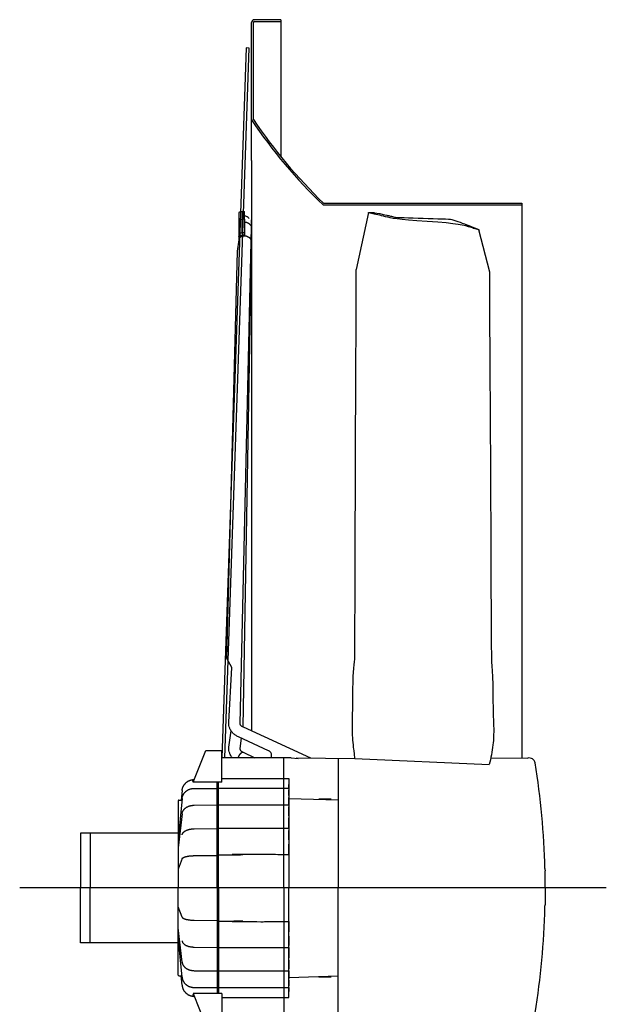
# Model space of a CAD drawing. Extents: x -894 to 355, y -355 to 355.
# Drawn here: x -894 to -654, y -48 to 355 of the extents above; entities that cross this region are included whole.
import ezdxf

# ---------------------------------------------------------------- set-up
doc = ezdxf.new("R2010")
doc.units = 0
doc.header["$MEASUREMENT"] = 0
doc.layers.get('0').update_dxf_attribs({"linetype": 'CONTINUOUS'})

msp = doc.modelspace()

# ---------------------------------------------------------------- linework, layer by layer
for p, q in [((-786.85, 355), (-797.73, 355)), ((-798.85, 297.45), (-798.85, 353.88)), ((-798.1, 314.22), (-798.1, 353.88)), ((-797.73, 354.25), (-786.85, 354.25)), ((-801.06, 343.51), (-811.04, 53.21)), ((-809.84, 53.21), (-799.87, 343.4)), ((-799.87, 343.4), (-801.06, 343.51)), ((-798.85, 297.45), (-798.85, 64.23)), ((-769.62, 279.25), (-688.35, 279.25)), ((-769.41, 280), (-688.35, 280)), ((-688.35, 280), (-688.35, 53.14)), ((-804.07, 276.16), (-804.06, 266.35)), ((-798.85, 276.23), (-803.62, 67.21)), ((-802.7, 276.52), (-801.7, 276.52)), ((-802.7, 276.52), (-802.7, 273.5)), ((-801.7, 273.5), (-801.7, 276.52)), ((-801.7, 273.5), (-802.7, 273.5)), ((-802.7, 267.84), (-802.7, 273.5)), ((-801.7, 273.5), (-801.7, 267.84)), ((-803.95, 265.02), (-803.95, 266.48)), ((-801.7, 267.84), (-802.7, 267.84)), ((-801.7, 266.95), (-802.7, 266.95)), ((-798.85, 268.91), (-802.48, 65.9)), ((-801.7, 267.84), (-801.7, 266.95)), ((-804.56, 260.4), (-803.95, 265.02)), ((-808.89, 93.86), (-804.56, 260.4)), ((-806.87, 90.19), (-808.9, 93.75)), ((-808.08, 67.8), (-806.88, 90.07)), ((-802.34, 65.83), (-774.71, 53.15)), ((-808.08, 57.54), (-807.23, 64.23)), ((-791.98, 56.12), (-804.22, 61.74)), ((-803.08, 61.21), (-803.62, 56.97)), ((-782.64, 53.21), (-811.04, 53.21)), ((-802.32, 55.48), (-797.49, 53.21)), ((-791.98, 56.12), (-791.98, 56.12)), ((-790.7, 53.21), (-790.7, 54.81)), ((-782.64, 53.21), (-779.79, 52.97)), ((-868.85, 22.38), (-868.85, 0)), ((-828.85, 22.38), (-868.83, 22.38)), ((-864.85, 22.38), (-864.85, 0)), ((-678.85, 0.11), (-678.85, 6.92)), ((-678.85, 0.11), (-678.85, 6.92)), ((-868.85, -22.38), (-868.85, 0)), ((-864.85, -22.38), (-864.85, 0)), ((-678.85, -0.11), (-678.85, -6.92)), ((-678.85, -0.11), (-678.85, -6.92)), ((-828.85, -22.38), (-868.83, -22.38))]:
    msp.add_line(p, q)
at = {"linetype": 'CONTINUOUS'}
for p, q in [((-786.85, 355), (-786.85, 299)), ((-751.07, 276.11), (-756.02, 252.87)), ((-706.08, 269.25), (-701.62, 251.86)), ((-822.69, 43.2), (-817.54, 56.25)), ((-817.54, 56.25), (-811.04, 56.25)), ((-811.04, 43.2), (-811.04, 56.25)), ((-785.69, 0), (-785.69, 53.21)), ((-780.67, 53.21), (-756.6, 52.97)), ((-763.5, 53.04), (-763.5, 0)), ((-756.6, 52.97), (-701.74, 50.41)), ((-701.02, 53.13), (-685.93, 53.08)), ((-811.04, 44.75), (-783.6, 44.75)), ((-800.85, 44.75), (-799.89, 44.75)), ((-783.6, 44.75), (-783.6, 0)), ((-811.04, 43.2), (-822.69, 43.2)), ((-822.43, 40.69), (-812.85, 40.69)), ((-812.85, 0), (-812.85, 43.2)), ((-812.35, 0), (-812.35, 43.2)), ((-812.35, 40.75), (-783.6, 40.75)), ((-783.6, 42.96), (-783.6, 42.33)), ((-783.6, 40.75), (-783.6, 42.33)), ((-783.6, 40.75), (-783.6, 40.06)), ((-827.26, 36.53), (-828.85, 19.88)), ((-827.26, 39.79), (-827.6, 35.93)), ((-827.26, 36.58), (-827.26, 36.59)), ((-827.26, 36.58), (-827.26, 36.53)), ((-783.6, 37.73), (-783.6, 40.06)), ((-783.6, 37.73), (-783.6, 36.97)), ((-783.6, 33.94), (-783.6, 36.97)), ((-783.6, 36.63), (-763.5, 35.99)), ((-771.35, 36.37), (-766.35, 36.37)), ((-828.85, 35.66), (-828.85, 34.18)), ((-828.85, 34.18), (-828.85, 21.08)), ((-828.61, 35.91), (-827.33, 35.94)), ((-822.28, 33.84), (-812.85, 33.92)), ((-812.35, 33.94), (-783.6, 33.94)), ((-783.6, 33.94), (-783.6, 33.13)), ((-783.6, 29.48), (-783.6, 33.13)), ((-827.26, 30.33), (-828.85, 16.38)), ((-783.6, 29.48), (-783.6, 28.61)), ((-783.6, 24.42), (-783.6, 28.61)), ((-822.28, 24.22), (-812.85, 24.33)), ((-812.35, 24.42), (-783.6, 24.42)), ((-783.6, 24.42), (-783.6, 23.51)), ((-828.85, 21.08), (-828.85, 0)), ((-783.6, 19.72), (-783.6, 23.51)), ((-783.6, 14.96), (-783.6, 17.93)), ((-822.28, 13.21), (-812.85, 13.32)), ((-827.24, 12.01), (-828.85, 7.69)), ((-828.85, -21.08), (-828.85, 0)), ((-812.85, 0), (-812.85, -43.2)), ((-812.35, 0), (-812.35, -43.2)), ((-785.69, 0), (-785.69, -53.26)), ((-783.6, -44.75), (-783.6, 0)), ((-763.5, -53.04), (-763.5, 0)), ((-678.85, -0.11), (-678.85, 2.53)), ((-678.85, 0.11), (-678.85, -2.53)), ((-827.24, -12.01), (-828.85, -7.69)), ((-822.28, -13.21), (-812.85, -13.32)), ((-783.6, -14.96), (-783.6, -17.93)), ((-827.26, -30.33), (-828.85, -16.38)), ((-827.26, -36.53), (-828.85, -19.88)), ((-783.6, -19.72), (-783.6, -23.51)), ((-828.85, -34.18), (-828.85, -21.08)), ((-783.6, -24.42), (-783.6, -23.51)), ((-822.28, -24.22), (-812.85, -24.33)), ((-812.35, -24.42), (-783.6, -24.42)), ((-783.6, -24.42), (-783.6, -28.61)), ((-783.6, -29.48), (-783.6, -28.61)), ((-783.6, -29.48), (-783.6, -33.13)), ((-828.85, -35.66), (-828.85, -34.18)), ((-828.61, -35.91), (-827.33, -35.94)), ((-827.26, -39.79), (-827.6, -35.93)), ((-822.28, -33.84), (-812.85, -33.92)), ((-812.35, -33.94), (-783.6, -33.94)), ((-783.6, -33.94), (-783.6, -33.13)), ((-783.6, -33.94), (-783.6, -36.97)), ((-783.6, -36.63), (-763.5, -35.99)), ((-827.26, -36.58), (-827.26, -36.53)), ((-827.26, -36.58), (-827.26, -36.59)), ((-783.6, -37.73), (-783.6, -36.97)), ((-783.6, -37.73), (-783.6, -40.06)), ((-783.6, -40.75), (-783.6, -40.06)), ((-771.35, -36.37), (-766.35, -36.37)), ((-822.69, -43.2), (-817.54, -56.25)), ((-811.04, -43.2), (-822.69, -43.2)), ((-822.43, -40.69), (-812.85, -40.69)), ((-812.35, -40.75), (-783.6, -40.75)), ((-811.04, -43.2), (-811.04, -56.25)), ((-783.6, -40.75), (-783.6, -42.33)), ((-783.6, -42.96), (-783.6, -42.33)), ((-811.04, -44.75), (-783.6, -44.75)), ((-800.85, -44.75), (-799.89, -44.75))]:
    msp.add_line(p, q, dxfattribs=at)
at = {"color": 1, "linetype": 'CONTINUOUS'}
msp.add_line((-653.8, 0), (-893.65, 0), dxfattribs=at)
for points in [[(-804.07, 273.24, 0), (-804.05, 273.25, 0), (-804.02, 273.26, 0), (-804, 273.27, 0), (-803.97, 273.28, 0), (-803.95, 273.28, 0), (-803.92, 273.29, 0), (-803.9, 273.3, 0), (-803.87, 273.31, 0), (-803.84, 273.32, 0), (-803.82, 273.33, 0), (-803.79, 273.34, 0), (-803.77, 273.34, 0), (-803.74, 273.35, 0), (-803.71, 273.36, 0), (-803.69, 273.37, 0), (-803.66, 273.37, 0), (-803.63, 273.38, 0), (-803.61, 273.39, 0), (-803.58, 273.39, 0), (-803.55, 273.4, 0), (-803.52, 273.41, 0), (-803.5, 273.41, 0), (-803.47, 273.42, 0), (-803.44, 273.42, 0), (-803.41, 273.43, 0), (-803.39, 273.43, 0), (-803.36, 273.44, 0), (-803.33, 273.44, 0), (-803.3, 273.45, 0), (-803.27, 273.45, 0), (-803.25, 273.46, 0), (-803.22, 273.46, 0), (-803.19, 273.46, 0), (-803.16, 273.47, 0), (-803.13, 273.47, 0), (-803.1, 273.47, 0), (-803.08, 273.48, 0), (-803.05, 273.48, 0), (-803.02, 273.48, 0), (-802.99, 273.48, 0), (-802.96, 273.49, 0), (-802.93, 273.49, 0), (-802.9, 273.49, 0), (-802.88, 273.49, 0), (-802.85, 273.49, 0), (-802.82, 273.49, 0), (-802.79, 273.49, 0), (-802.76, 273.49, 0), (-802.73, 273.5, 0)], [(-801.7, 272.27, 0), (-801.65, 272.27, 0), (-801.6, 272.27, 0), (-801.56, 272.27, 0), (-801.51, 272.26, 0), (-801.46, 272.26, 0), (-801.41, 272.26, 0), (-801.36, 272.25, 0), (-801.31, 272.24, 0), (-801.26, 272.24, 0), (-801.21, 272.23, 0), (-801.17, 272.22, 0), (-801.12, 272.21, 0), (-801.07, 272.2, 0), (-801.02, 272.19, 0), (-800.98, 272.18, 0), (-800.93, 272.17, 0), (-800.89, 272.16, 0), (-800.84, 272.15, 0), (-800.79, 272.13, 0), (-800.75, 272.12, 0), (-800.7, 272.1, 0), (-800.66, 272.09, 0), (-800.62, 272.07, 0), (-800.57, 272.05, 0), (-800.53, 272.03, 0), (-800.49, 272.02, 0), (-800.45, 272, 0), (-800.41, 271.98, 0), (-800.37, 271.96, 0), (-800.33, 271.93, 0), (-800.29, 271.91, 0), (-800.25, 271.89, 0), (-800.22, 271.87, 0), (-800.18, 271.84, 0), (-800.14, 271.82, 0), (-800.11, 271.79, 0), (-800.07, 271.77, 0), (-800.04, 271.74, 0), (-800.01, 271.72, 0), (-799.98, 271.69, 0), (-799.94, 271.66, 0), (-799.91, 271.63, 0), (-799.88, 271.61, 0), (-799.86, 271.58, 0), (-798.85, 270.52, 0)], [(-804.07, 267.58, 0), (-804.05, 267.59, 0), (-804.02, 267.6, 0), (-804, 267.61, 0), (-803.97, 267.62, 0), (-803.95, 267.63, 0), (-803.92, 267.64, 0), (-803.9, 267.65, 0), (-803.87, 267.65, 0), (-803.84, 267.66, 0), (-803.82, 267.67, 0), (-803.79, 267.68, 0), (-803.77, 267.69, 0), (-803.74, 267.69, 0), (-803.71, 267.7, 0), (-803.69, 267.71, 0), (-803.66, 267.72, 0), (-803.63, 267.72, 0), (-803.61, 267.73, 0), (-803.58, 267.74, 0), (-803.55, 267.74, 0), (-803.52, 267.75, 0), (-803.5, 267.76, 0), (-803.47, 267.76, 0), (-803.44, 267.77, 0), (-803.41, 267.77, 0), (-803.39, 267.78, 0), (-803.36, 267.78, 0), (-803.33, 267.79, 0), (-803.3, 267.79, 0), (-803.27, 267.8, 0), (-803.25, 267.8, 0), (-803.22, 267.8, 0), (-803.19, 267.81, 0), (-803.16, 267.81, 0), (-803.13, 267.81, 0), (-803.1, 267.82, 0), (-803.08, 267.82, 0), (-803.05, 267.82, 0), (-803.02, 267.83, 0), (-802.99, 267.83, 0), (-802.96, 267.83, 0), (-802.93, 267.83, 0), (-802.9, 267.83, 0), (-802.88, 267.83, 0), (-802.85, 267.84, 0), (-802.82, 267.84, 0), (-802.79, 267.84, 0), (-802.76, 267.84, 0), (-802.73, 267.84, 0)], [(-804.07, 266.32, 0), (-804.06, 266.35, 0), (-804.05, 266.37, 0), (-804.03, 266.39, 0), (-804.01, 266.41, 0), (-804, 266.43, 0), (-803.98, 266.45, 0), (-803.96, 266.47, 0), (-803.94, 266.49, 0), (-803.92, 266.51, 0), (-803.9, 266.53, 0), (-803.88, 266.55, 0), (-803.86, 266.57, 0), (-803.83, 266.59, 0), (-803.81, 266.61, 0), (-803.79, 266.63, 0), (-803.76, 266.64, 0), (-803.74, 266.66, 0), (-803.71, 266.68, 0), (-803.69, 266.69, 0), (-803.66, 266.71, 0), (-803.63, 266.73, 0), (-803.61, 266.74, 0), (-803.58, 266.76, 0), (-803.55, 266.77, 0), (-803.52, 266.78, 0), (-803.49, 266.8, 0), (-803.46, 266.81, 0), (-803.43, 266.82, 0), (-803.4, 266.83, 0), (-803.37, 266.84, 0), (-803.34, 266.85, 0), (-803.31, 266.86, 0), (-803.28, 266.87, 0), (-803.24, 266.88, 0), (-803.21, 266.89, 0), (-803.18, 266.9, 0), (-803.15, 266.91, 0), (-803.11, 266.91, 0), (-803.08, 266.92, 0), (-803.05, 266.93, 0), (-803.01, 266.93, 0), (-802.98, 266.94, 0), (-802.94, 266.94, 0), (-802.91, 266.94, 0), (-802.88, 266.95, 0), (-802.84, 266.95, 0), (-802.81, 266.95, 0), (-802.77, 266.95, 0), (-802.74, 266.95, 0)], [(-803.95, 265.02, 0), (-803.95, 265.11, 0), (-803.94, 265.19, 0), (-803.92, 265.28, 0), (-803.9, 265.36, 0), (-803.87, 265.44, 0), (-803.84, 265.53, 0), (-803.8, 265.61, 0), (-803.75, 265.69, 0), (-803.7, 265.76, 0), (-803.64, 265.84, 0), (-803.58, 265.91, 0), (-803.51, 265.98, 0), (-803.43, 266.05, 0), (-803.35, 266.11, 0), (-803.27, 266.17, 0), (-803.18, 266.23, 0), (-803.09, 266.29, 0), (-802.99, 266.34, 0), (-802.89, 266.39, 0), (-802.79, 266.43, 0), (-802.68, 266.47, 0), (-802.57, 266.5, 0), (-802.46, 266.53, 0), (-802.35, 266.56, 0), (-802.23, 266.58, 0), (-802.11, 266.6, 0), (-802, 266.61, 0), (-801.88, 266.62, 0), (-801.76, 266.63, 0), (-801.64, 266.63, 0), (-801.52, 266.62, 0), (-801.4, 266.61, 0), (-801.28, 266.6, 0), (-801.16, 266.58, 0), (-801.05, 266.56, 0), (-800.93, 266.53, 0), (-800.82, 266.5, 0), (-800.71, 266.46, 0), (-800.61, 266.42, 0), (-800.5, 266.38, 0), (-800.4, 266.33, 0), (-800.31, 266.28, 0), (-800.22, 266.23, 0), (-800.13, 266.17, 0), (-800.05, 266.11, 0), (-799.97, 266.04, 0), (-799.89, 265.97, 0), (-798.85, 264.91, 0)], [(-803.61, 67.36, 0), (-803.61, 67.36, 0), (-803.61, 67.36, 0), (-803.61, 67.35, 0), (-803.61, 67.35, 0), (-803.61, 67.35, 0), (-803.61, 67.34, 0), (-803.61, 67.34, 0), (-803.61, 67.34, 0), (-803.61, 67.34, 0), (-803.61, 67.33, 0), (-803.61, 67.33, 0), (-803.61, 67.33, 0), (-803.61, 67.32, 0), (-803.61, 67.32, 0), (-803.61, 67.32, 0), (-803.61, 67.31, 0), (-803.61, 67.31, 0), (-803.61, 67.31, 0), (-803.61, 67.31, 0), (-803.61, 67.3, 0), (-803.61, 67.3, 0), (-803.61, 67.3, 0), (-803.61, 67.29, 0), (-803.61, 67.29, 0), (-803.61, 67.29, 0), (-803.61, 67.29, 0), (-803.61, 67.28, 0), (-803.61, 67.28, 0), (-803.61, 67.28, 0), (-803.61, 67.27, 0), (-803.61, 67.27, 0), (-803.61, 67.27, 0), (-803.61, 67.26, 0), (-803.61, 67.26, 0), (-803.61, 67.26, 0), (-803.61, 67.26, 0), (-803.61, 67.25, 0), (-803.61, 67.25, 0), (-803.61, 67.25, 0), (-803.61, 67.24, 0), (-803.62, 67.24, 0), (-803.62, 67.24, 0), (-803.62, 67.23, 0), (-803.62, 67.23, 0), (-803.62, 67.23, 0), (-803.62, 67.23, 0), (-803.62, 67.22, 0), (-803.62, 67.22, 0), (-803.62, 67.22, 0)], [(-804.3, 53.21, 0), (-804.3, 53.22, 0), (-804.26, 53.33, 0), (-804.22, 53.44, 0), (-804.18, 53.54, 0), (-804.13, 53.65, 0), (-804.09, 53.76, 0), (-804.04, 53.86, 0), (-803.99, 53.97, 0), (-803.93, 54.07, 0), (-803.88, 54.17, 0), (-803.82, 54.27, 0), (-803.76, 54.36, 0), (-803.7, 54.46, 0), (-803.64, 54.55, 0), (-803.58, 54.64, 0), (-803.52, 54.72, 0), (-803.46, 54.81, 0), (-803.39, 54.88, 0), (-803.33, 54.96, 0), (-803.27, 55.03, 0), (-803.2, 55.1, 0), (-803.14, 55.16, 0), (-803.08, 55.22, 0), (-803.02, 55.27, 0), (-802.95, 55.32, 0), (-802.89, 55.36, 0), (-802.83, 55.4, 0), (-802.77, 55.43, 0), (-802.72, 55.46, 0), (-802.66, 55.48, 0), (-802.61, 55.5, 0), (-802.55, 55.51, 0), (-802.5, 55.51, 0), (-802.45, 55.51, 0), (-802.41, 55.51, 0), (-802.36, 55.5, 0)], [(-678.88, 7.9, 0), (-678.88, 7.88, 0), (-678.88, 7.86, 0), (-678.88, 7.84, 0), (-678.88, 7.82, 0), (-678.88, 7.8, 0), (-678.88, 7.79, 0), (-678.88, 7.77, 0), (-678.88, 7.75, 0), (-678.88, 7.73, 0), (-678.88, 7.71, 0), (-678.88, 7.69, 0), (-678.88, 7.67, 0), (-678.87, 7.65, 0), (-678.87, 7.63, 0), (-678.87, 7.61, 0), (-678.87, 7.59, 0), (-678.87, 7.57, 0), (-678.87, 7.55, 0), (-678.87, 7.53, 0), (-678.87, 7.51, 0), (-678.87, 7.49, 0), (-678.87, 7.47, 0), (-678.87, 7.45, 0), (-678.87, 7.43, 0), (-678.87, 7.41, 0), (-678.87, 7.39, 0), (-678.87, 7.37, 0), (-678.87, 7.35, 0), (-678.87, 7.33, 0), (-678.86, 7.31, 0), (-678.86, 7.29, 0), (-678.86, 7.27, 0), (-678.86, 7.25, 0), (-678.86, 7.23, 0), (-678.86, 7.22, 0), (-678.86, 7.2, 0), (-678.86, 7.18, 0), (-678.86, 7.16, 0), (-678.86, 7.14, 0), (-678.86, 7.12, 0), (-678.86, 7.1, 0), (-678.86, 7.08, 0), (-678.86, 7.06, 0), (-678.86, 7.04, 0), (-678.86, 7.02, 0), (-678.86, 7, 0), (-678.85, 6.98, 0), (-678.85, 6.96, 0), (-678.85, 6.94, 0)], [(-678.88, 7.9, 0), (-678.88, 7.88, 0), (-678.88, 7.86, 0), (-678.88, 7.84, 0), (-678.88, 7.82, 0), (-678.88, 7.8, 0), (-678.88, 7.79, 0), (-678.88, 7.77, 0), (-678.88, 7.75, 0), (-678.88, 7.73, 0), (-678.88, 7.71, 0), (-678.88, 7.69, 0), (-678.88, 7.67, 0), (-678.87, 7.65, 0), (-678.87, 7.63, 0), (-678.87, 7.61, 0), (-678.87, 7.59, 0), (-678.87, 7.57, 0), (-678.87, 7.55, 0), (-678.87, 7.53, 0), (-678.87, 7.51, 0), (-678.87, 7.49, 0), (-678.87, 7.47, 0), (-678.87, 7.45, 0), (-678.87, 7.43, 0), (-678.87, 7.41, 0), (-678.87, 7.39, 0), (-678.87, 7.37, 0), (-678.87, 7.35, 0), (-678.87, 7.33, 0), (-678.86, 7.31, 0), (-678.86, 7.29, 0), (-678.86, 7.27, 0), (-678.86, 7.25, 0), (-678.86, 7.23, 0), (-678.86, 7.22, 0), (-678.86, 7.2, 0), (-678.86, 7.18, 0), (-678.86, 7.16, 0), (-678.86, 7.14, 0), (-678.86, 7.12, 0), (-678.86, 7.1, 0), (-678.86, 7.08, 0), (-678.86, 7.06, 0), (-678.86, 7.04, 0), (-678.86, 7.02, 0), (-678.86, 7, 0), (-678.85, 6.98, 0), (-678.85, 6.96, 0), (-678.85, 6.94, 0)], [(-678.88, -7.9, 0), (-678.88, -7.88, 0), (-678.88, -7.86, 0), (-678.88, -7.84, 0), (-678.88, -7.82, 0), (-678.88, -7.8, 0), (-678.88, -7.79, 0), (-678.88, -7.77, 0), (-678.88, -7.75, 0), (-678.88, -7.73, 0), (-678.88, -7.71, 0), (-678.88, -7.69, 0), (-678.88, -7.67, 0), (-678.87, -7.65, 0), (-678.87, -7.63, 0), (-678.87, -7.61, 0), (-678.87, -7.59, 0), (-678.87, -7.57, 0), (-678.87, -7.55, 0), (-678.87, -7.53, 0), (-678.87, -7.51, 0), (-678.87, -7.49, 0), (-678.87, -7.47, 0), (-678.87, -7.45, 0), (-678.87, -7.43, 0), (-678.87, -7.41, 0), (-678.87, -7.39, 0), (-678.87, -7.37, 0), (-678.87, -7.35, 0), (-678.87, -7.33, 0), (-678.86, -7.31, 0), (-678.86, -7.29, 0), (-678.86, -7.27, 0), (-678.86, -7.25, 0), (-678.86, -7.23, 0), (-678.86, -7.22, 0), (-678.86, -7.2, 0), (-678.86, -7.18, 0), (-678.86, -7.16, 0), (-678.86, -7.14, 0), (-678.86, -7.12, 0), (-678.86, -7.1, 0), (-678.86, -7.08, 0), (-678.86, -7.06, 0), (-678.86, -7.04, 0), (-678.86, -7.02, 0), (-678.86, -7, 0), (-678.85, -6.98, 0), (-678.85, -6.96, 0), (-678.85, -6.94, 0)], [(-678.88, -7.9, 0), (-678.88, -7.88, 0), (-678.88, -7.86, 0), (-678.88, -7.84, 0), (-678.88, -7.82, 0), (-678.88, -7.8, 0), (-678.88, -7.79, 0), (-678.88, -7.77, 0), (-678.88, -7.75, 0), (-678.88, -7.73, 0), (-678.88, -7.71, 0), (-678.88, -7.69, 0), (-678.88, -7.67, 0), (-678.87, -7.65, 0), (-678.87, -7.63, 0), (-678.87, -7.61, 0), (-678.87, -7.59, 0), (-678.87, -7.57, 0), (-678.87, -7.55, 0), (-678.87, -7.53, 0), (-678.87, -7.51, 0), (-678.87, -7.49, 0), (-678.87, -7.47, 0), (-678.87, -7.45, 0), (-678.87, -7.43, 0), (-678.87, -7.41, 0), (-678.87, -7.39, 0), (-678.87, -7.37, 0), (-678.87, -7.35, 0), (-678.87, -7.33, 0), (-678.86, -7.31, 0), (-678.86, -7.29, 0), (-678.86, -7.27, 0), (-678.86, -7.25, 0), (-678.86, -7.23, 0), (-678.86, -7.22, 0), (-678.86, -7.2, 0), (-678.86, -7.18, 0), (-678.86, -7.16, 0), (-678.86, -7.14, 0), (-678.86, -7.12, 0), (-678.86, -7.1, 0), (-678.86, -7.08, 0), (-678.86, -7.06, 0), (-678.86, -7.04, 0), (-678.86, -7.02, 0), (-678.86, -7, 0), (-678.85, -6.98, 0), (-678.85, -6.96, 0), (-678.85, -6.94, 0)]]:
    msp.add_polyline3d(points)
at = {"linetype": 'CONTINUOUS'}
for points in [[(-822.93, 43.64, 0), (-822.92, 43.68, 0), (-822.91, 43.71, 0), (-822.89, 43.75, 0), (-822.88, 43.79, 0), (-822.86, 43.82, 0), (-822.85, 43.86, 0), (-822.83, 43.9, 0), (-822.82, 43.93, 0), (-822.8, 43.97, 0), (-822.78, 44, 0), (-822.76, 44.03, 0), (-822.74, 44.07, 0), (-822.71, 44.1, 0), (-822.69, 44.13, 0), (-822.67, 44.16, 0), (-822.64, 44.19, 0), (-822.62, 44.22, 0), (-822.59, 44.25, 0), (-822.57, 44.28, 0), (-822.54, 44.31, 0), (-822.51, 44.34, 0), (-822.48, 44.36, 0), (-822.45, 44.39, 0), (-822.42, 44.42, 0), (-822.39, 44.44, 0), (-822.36, 44.46, 0), (-822.33, 44.49, 0), (-822.3, 44.51, 0), (-822.26, 44.53, 0), (-822.23, 44.55, 0), (-822.19, 44.57, 0), (-822.16, 44.59, 0), (-822.14, 44.6, 0)], [(-827.26, 39.79, 0), (-827.25, 39.93, 0), (-827.23, 40.07, 0), (-827.21, 40.21, 0), (-827.18, 40.34, 0), (-827.15, 40.48, 0), (-827.11, 40.62, 0), (-827.08, 40.75, 0), (-827.03, 40.89, 0), (-826.99, 41.02, 0), (-826.94, 41.15, 0), (-826.88, 41.28, 0), (-826.83, 41.41, 0), (-826.76, 41.54, 0), (-826.7, 41.67, 0), (-826.63, 41.79, 0), (-826.56, 41.91, 0), (-826.48, 42.03, 0), (-826.4, 42.15, 0), (-826.32, 42.26, 0), (-826.24, 42.38, 0), (-826.15, 42.49, 0), (-826.05, 42.6, 0), (-825.96, 42.7, 0), (-825.86, 42.8, 0), (-825.76, 42.9, 0), (-825.66, 43, 0), (-825.55, 43.09, 0), (-825.44, 43.18, 0), (-825.33, 43.27, 0), (-825.21, 43.36, 0), (-825.1, 43.44, 0), (-824.98, 43.52, 0), (-824.86, 43.59, 0), (-824.73, 43.66, 0), (-824.61, 43.73, 0), (-824.48, 43.79, 0), (-824.35, 43.85, 0), (-824.22, 43.91, 0), (-824.09, 43.96, 0), (-823.95, 44.01, 0), (-823.82, 44.06, 0), (-823.68, 44.1, 0), (-823.54, 44.14, 0), (-823.41, 44.17, 0), (-823.27, 44.2, 0), (-823.13, 44.23, 0), (-822.98, 44.25, 0), (-822.84, 44.27, 0), (-822.7, 44.28, 0)], [(-827.26, 36.53, 0), (-827.25, 36.66, 0), (-827.23, 36.8, 0), (-827.2, 36.93, 0), (-827.18, 37.07, 0), (-827.14, 37.2, 0), (-827.11, 37.33, 0), (-827.07, 37.46, 0), (-827.02, 37.59, 0), (-826.97, 37.72, 0), (-826.92, 37.84, 0), (-826.86, 37.97, 0), (-826.8, 38.09, 0), (-826.73, 38.22, 0), (-826.66, 38.34, 0), (-826.59, 38.45, 0), (-826.51, 38.57, 0), (-826.43, 38.68, 0), (-826.35, 38.79, 0), (-826.26, 38.9, 0), (-826.17, 39.01, 0), (-826.07, 39.11, 0), (-825.97, 39.22, 0), (-825.87, 39.31, 0), (-825.77, 39.41, 0), (-825.66, 39.5, 0), (-825.55, 39.59, 0), (-825.43, 39.68, 0), (-825.32, 39.76, 0), (-825.2, 39.84, 0), (-825.08, 39.92, 0), (-824.95, 40, 0), (-824.83, 40.07, 0), (-824.7, 40.13, 0), (-824.57, 40.2, 0), (-824.43, 40.26, 0), (-824.3, 40.31, 0), (-824.16, 40.36, 0), (-824.02, 40.41, 0), (-823.88, 40.46, 0), (-823.74, 40.5, 0), (-823.6, 40.54, 0), (-823.46, 40.57, 0), (-823.31, 40.6, 0), (-823.17, 40.62, 0), (-823.02, 40.65, 0), (-822.87, 40.66, 0), (-822.73, 40.68, 0), (-822.58, 40.69, 0), (-822.43, 40.69, 0)], [(-827.26, 30.33, 0), (-827.25, 30.44, 0), (-827.23, 30.55, 0), (-827.2, 30.67, 0), (-827.18, 30.78, 0), (-827.14, 30.89, 0), (-827.11, 31, 0), (-827.07, 31.11, 0), (-827.02, 31.22, 0), (-826.97, 31.32, 0), (-826.92, 31.43, 0), (-826.86, 31.53, 0), (-826.8, 31.64, 0), (-826.73, 31.74, 0), (-826.66, 31.84, 0), (-826.59, 31.94, 0), (-826.51, 32.04, 0), (-826.43, 32.13, 0), (-826.35, 32.22, 0), (-826.26, 32.31, 0), (-826.17, 32.4, 0), (-826.07, 32.49, 0), (-825.97, 32.57, 0), (-825.87, 32.66, 0), (-825.77, 32.74, 0), (-825.66, 32.81, 0), (-825.55, 32.89, 0), (-825.43, 32.96, 0), (-825.32, 33.03, 0), (-825.2, 33.1, 0), (-825.08, 33.16, 0), (-824.95, 33.22, 0), (-824.83, 33.28, 0), (-824.7, 33.34, 0), (-824.57, 33.39, 0), (-824.43, 33.44, 0), (-824.3, 33.49, 0), (-824.16, 33.53, 0), (-824.02, 33.57, 0), (-823.88, 33.61, 0), (-823.74, 33.64, 0), (-823.6, 33.67, 0), (-823.46, 33.7, 0), (-823.31, 33.72, 0), (-823.17, 33.74, 0), (-823.02, 33.76, 0), (-822.87, 33.78, 0), (-822.73, 33.79, 0), (-822.58, 33.79, 0), (-822.43, 33.8, 0)], [(-827.26, 21.67, 0), (-827.25, 21.75, 0), (-827.23, 21.83, 0), (-827.2, 21.92, 0), (-827.18, 22, 0), (-827.14, 22.08, 0), (-827.11, 22.16, 0), (-827.07, 22.24, 0), (-827.02, 22.31, 0), (-826.97, 22.39, 0), (-826.92, 22.47, 0), (-826.86, 22.54, 0), (-826.8, 22.62, 0), (-826.73, 22.69, 0), (-826.66, 22.76, 0), (-826.59, 22.84, 0), (-826.51, 22.91, 0), (-826.43, 22.97, 0), (-826.35, 23.04, 0), (-826.26, 23.11, 0), (-826.17, 23.17, 0), (-826.07, 23.23, 0), (-825.97, 23.29, 0), (-825.87, 23.35, 0), (-825.77, 23.41, 0), (-825.66, 23.47, 0), (-825.55, 23.52, 0), (-825.43, 23.57, 0), (-825.32, 23.62, 0), (-825.2, 23.67, 0), (-825.08, 23.72, 0), (-824.95, 23.76, 0), (-824.83, 23.8, 0), (-824.7, 23.84, 0), (-824.57, 23.88, 0), (-824.43, 23.92, 0), (-824.3, 23.95, 0), (-824.16, 23.98, 0), (-824.02, 24.01, 0), (-823.88, 24.03, 0), (-823.74, 24.06, 0), (-823.6, 24.08, 0), (-823.46, 24.1, 0), (-823.31, 24.12, 0), (-823.17, 24.13, 0), (-823.02, 24.14, 0), (-822.87, 24.15, 0), (-822.73, 24.16, 0), (-822.58, 24.16, 0), (-822.43, 24.17, 0)], [(-827.26, 11.95, 0), (-827.25, 11.99, 0), (-827.23, 12.03, 0), (-827.2, 12.07, 0), (-827.18, 12.1, 0), (-827.14, 12.14, 0), (-827.11, 12.18, 0), (-827.07, 12.22, 0), (-827.02, 12.26, 0), (-826.97, 12.29, 0), (-826.92, 12.33, 0), (-826.86, 12.37, 0), (-826.8, 12.4, 0), (-826.73, 12.44, 0), (-826.66, 12.47, 0), (-826.59, 12.51, 0), (-826.51, 12.54, 0), (-826.43, 12.58, 0), (-826.35, 12.61, 0), (-826.26, 12.64, 0), (-826.17, 12.67, 0), (-826.07, 12.7, 0), (-825.97, 12.73, 0), (-825.87, 12.76, 0), (-825.77, 12.79, 0), (-825.66, 12.82, 0), (-825.55, 12.85, 0), (-825.43, 12.87, 0), (-825.32, 12.9, 0), (-825.2, 12.92, 0), (-825.08, 12.95, 0), (-824.95, 12.97, 0), (-824.83, 12.99, 0), (-824.7, 13.01, 0), (-824.57, 13.03, 0), (-824.43, 13.05, 0), (-824.3, 13.07, 0), (-824.16, 13.09, 0), (-824.02, 13.1, 0), (-823.88, 13.12, 0), (-823.74, 13.13, 0), (-823.6, 13.14, 0), (-823.46, 13.15, 0), (-823.31, 13.16, 0), (-823.17, 13.17, 0), (-823.02, 13.18, 0), (-822.87, 13.19, 0), (-822.73, 13.19, 0), (-822.58, 13.2, 0), (-822.43, 13.2, 0)], [(-827.26, -11.95, 0), (-827.25, -11.99, 0), (-827.23, -12.03, 0), (-827.2, -12.07, 0), (-827.18, -12.1, 0), (-827.14, -12.14, 0), (-827.11, -12.18, 0), (-827.07, -12.22, 0), (-827.02, -12.26, 0), (-826.97, -12.29, 0), (-826.92, -12.33, 0), (-826.86, -12.37, 0), (-826.8, -12.4, 0), (-826.73, -12.44, 0), (-826.66, -12.47, 0), (-826.59, -12.51, 0), (-826.51, -12.54, 0), (-826.43, -12.58, 0), (-826.35, -12.61, 0), (-826.26, -12.64, 0), (-826.17, -12.67, 0), (-826.07, -12.7, 0), (-825.97, -12.73, 0), (-825.87, -12.76, 0), (-825.77, -12.79, 0), (-825.66, -12.82, 0), (-825.55, -12.85, 0), (-825.43, -12.87, 0), (-825.32, -12.9, 0), (-825.2, -12.92, 0), (-825.08, -12.95, 0), (-824.95, -12.97, 0), (-824.83, -12.99, 0), (-824.7, -13.01, 0), (-824.57, -13.03, 0), (-824.43, -13.05, 0), (-824.3, -13.07, 0), (-824.16, -13.09, 0), (-824.02, -13.1, 0), (-823.88, -13.12, 0), (-823.74, -13.13, 0), (-823.6, -13.14, 0), (-823.46, -13.15, 0), (-823.31, -13.16, 0), (-823.17, -13.17, 0), (-823.02, -13.18, 0), (-822.87, -13.19, 0), (-822.73, -13.19, 0), (-822.58, -13.2, 0), (-822.43, -13.2, 0)], [(-827.26, -21.67, 0), (-827.25, -21.75, 0), (-827.23, -21.83, 0), (-827.2, -21.92, 0), (-827.18, -22, 0), (-827.14, -22.08, 0), (-827.11, -22.16, 0), (-827.07, -22.24, 0), (-827.02, -22.31, 0), (-826.97, -22.39, 0), (-826.92, -22.47, 0), (-826.86, -22.54, 0), (-826.8, -22.62, 0), (-826.73, -22.69, 0), (-826.66, -22.76, 0), (-826.59, -22.84, 0), (-826.51, -22.91, 0), (-826.43, -22.97, 0), (-826.35, -23.04, 0), (-826.26, -23.11, 0), (-826.17, -23.17, 0), (-826.07, -23.23, 0), (-825.97, -23.29, 0), (-825.87, -23.35, 0), (-825.77, -23.41, 0), (-825.66, -23.47, 0), (-825.55, -23.52, 0), (-825.43, -23.57, 0), (-825.32, -23.62, 0), (-825.2, -23.67, 0), (-825.08, -23.72, 0), (-824.95, -23.76, 0), (-824.83, -23.8, 0), (-824.7, -23.84, 0), (-824.57, -23.88, 0), (-824.43, -23.92, 0), (-824.3, -23.95, 0), (-824.16, -23.98, 0), (-824.02, -24.01, 0), (-823.88, -24.03, 0), (-823.74, -24.06, 0), (-823.6, -24.08, 0), (-823.46, -24.1, 0), (-823.31, -24.12, 0), (-823.17, -24.13, 0), (-823.02, -24.14, 0), (-822.87, -24.15, 0), (-822.73, -24.16, 0), (-822.58, -24.16, 0), (-822.43, -24.17, 0)], [(-827.26, -30.33, 0), (-827.25, -30.44, 0), (-827.23, -30.55, 0), (-827.2, -30.67, 0), (-827.18, -30.78, 0), (-827.14, -30.89, 0), (-827.11, -31, 0), (-827.07, -31.11, 0), (-827.02, -31.22, 0), (-826.97, -31.32, 0), (-826.92, -31.43, 0), (-826.86, -31.53, 0), (-826.8, -31.64, 0), (-826.73, -31.74, 0), (-826.66, -31.84, 0), (-826.59, -31.94, 0), (-826.51, -32.04, 0), (-826.43, -32.13, 0), (-826.35, -32.22, 0), (-826.26, -32.31, 0), (-826.17, -32.4, 0), (-826.07, -32.49, 0), (-825.97, -32.57, 0), (-825.87, -32.66, 0), (-825.77, -32.74, 0), (-825.66, -32.81, 0), (-825.55, -32.89, 0), (-825.43, -32.96, 0), (-825.32, -33.03, 0), (-825.2, -33.1, 0), (-825.08, -33.16, 0), (-824.95, -33.22, 0), (-824.83, -33.28, 0), (-824.7, -33.34, 0), (-824.57, -33.39, 0), (-824.43, -33.44, 0), (-824.3, -33.49, 0), (-824.16, -33.53, 0), (-824.02, -33.57, 0), (-823.88, -33.61, 0), (-823.74, -33.64, 0), (-823.6, -33.67, 0), (-823.46, -33.7, 0), (-823.31, -33.72, 0), (-823.17, -33.74, 0), (-823.02, -33.76, 0), (-822.87, -33.78, 0), (-822.73, -33.79, 0), (-822.58, -33.79, 0), (-822.43, -33.8, 0)], [(-827.26, -36.53, 0), (-827.25, -36.66, 0), (-827.23, -36.8, 0), (-827.2, -36.93, 0), (-827.18, -37.07, 0), (-827.14, -37.2, 0), (-827.11, -37.33, 0), (-827.07, -37.46, 0), (-827.02, -37.59, 0), (-826.97, -37.72, 0), (-826.92, -37.84, 0), (-826.86, -37.97, 0), (-826.8, -38.09, 0), (-826.73, -38.22, 0), (-826.66, -38.34, 0), (-826.59, -38.45, 0), (-826.51, -38.57, 0), (-826.43, -38.68, 0), (-826.35, -38.79, 0), (-826.26, -38.9, 0), (-826.17, -39.01, 0), (-826.07, -39.11, 0), (-825.97, -39.22, 0), (-825.87, -39.31, 0), (-825.77, -39.41, 0), (-825.66, -39.5, 0), (-825.55, -39.59, 0), (-825.43, -39.68, 0), (-825.32, -39.76, 0), (-825.2, -39.84, 0), (-825.08, -39.92, 0), (-824.95, -40, 0), (-824.83, -40.07, 0), (-824.7, -40.13, 0), (-824.57, -40.2, 0), (-824.43, -40.26, 0), (-824.3, -40.31, 0), (-824.16, -40.36, 0), (-824.02, -40.41, 0), (-823.88, -40.46, 0), (-823.74, -40.5, 0), (-823.6, -40.54, 0), (-823.46, -40.57, 0), (-823.31, -40.6, 0), (-823.17, -40.62, 0), (-823.02, -40.65, 0), (-822.87, -40.66, 0), (-822.73, -40.68, 0), (-822.58, -40.69, 0), (-822.43, -40.69, 0)], [(-827.26, -39.79, 0), (-827.25, -39.93, 0), (-827.23, -40.07, 0), (-827.21, -40.21, 0), (-827.18, -40.34, 0), (-827.15, -40.48, 0), (-827.11, -40.62, 0), (-827.08, -40.75, 0), (-827.03, -40.89, 0), (-826.99, -41.02, 0), (-826.94, -41.15, 0), (-826.88, -41.28, 0), (-826.83, -41.41, 0), (-826.76, -41.54, 0), (-826.7, -41.67, 0), (-826.63, -41.79, 0), (-826.56, -41.91, 0), (-826.48, -42.03, 0), (-826.4, -42.15, 0), (-826.32, -42.26, 0), (-826.24, -42.38, 0), (-826.15, -42.49, 0), (-826.05, -42.6, 0), (-825.96, -42.7, 0), (-825.86, -42.8, 0), (-825.76, -42.9, 0), (-825.66, -43, 0), (-825.55, -43.09, 0), (-825.44, -43.18, 0), (-825.33, -43.27, 0), (-825.21, -43.36, 0), (-825.1, -43.44, 0), (-824.98, -43.52, 0), (-824.86, -43.59, 0), (-824.73, -43.66, 0), (-824.61, -43.73, 0), (-824.48, -43.79, 0), (-824.35, -43.85, 0), (-824.22, -43.91, 0), (-824.09, -43.96, 0), (-823.95, -44.01, 0), (-823.82, -44.06, 0), (-823.68, -44.1, 0), (-823.54, -44.14, 0), (-823.41, -44.17, 0), (-823.27, -44.2, 0), (-823.13, -44.23, 0), (-822.98, -44.25, 0), (-822.84, -44.27, 0), (-822.7, -44.28, 0)], [(-822.93, -43.64, 0), (-822.92, -43.68, 0), (-822.91, -43.71, 0), (-822.89, -43.75, 0), (-822.88, -43.79, 0), (-822.86, -43.82, 0), (-822.85, -43.86, 0), (-822.83, -43.9, 0), (-822.82, -43.93, 0), (-822.8, -43.97, 0), (-822.78, -44, 0), (-822.76, -44.03, 0), (-822.74, -44.07, 0), (-822.71, -44.1, 0), (-822.69, -44.13, 0), (-822.67, -44.16, 0), (-822.64, -44.19, 0), (-822.62, -44.22, 0), (-822.59, -44.25, 0), (-822.57, -44.28, 0), (-822.54, -44.31, 0), (-822.51, -44.34, 0), (-822.48, -44.36, 0), (-822.45, -44.39, 0), (-822.42, -44.42, 0), (-822.39, -44.44, 0), (-822.36, -44.46, 0), (-822.33, -44.49, 0), (-822.3, -44.51, 0), (-822.26, -44.53, 0), (-822.23, -44.55, 0), (-822.19, -44.57, 0), (-822.16, -44.59, 0), (-822.14, -44.6, 0)]]:
    msp.add_polyline3d(points, dxfattribs=at)
for centre, radius, start, end in [((-797.73, 353.88), 1.12, 90, 180), ((-797.73, 353.88), 0.375, 90, 180), ((-802.7, 273.77), 2.75, 90, 119.9095), ((-801.7, 272.44), 2.25, 34.6921, 90), ((-685.34, 50.65), 2.5, 10.6927, 103.7932), ((-1009.46, -0.89), 330.69, 1.5239, 9.0483), ((-1009.46, 0.89), 330.69, 350.9517, 358.4761)]:
    msp.add_arc(centre, radius, start, end)
for centre, radius, start, end in [((-622.82, 432.33), 212.09, 213.9054, 226.2017), ((-623.5, 431.49), 210.33, 213.8848, 226.0743), ((-828.6, 35.66), 0.25, 91, 180), ((-828.6, -35.66), 0.25, 180, 269)]:
    msp.add_arc(centre, radius, start, end, dxfattribs=at)
for points, knots in [([(-743.57, 275.09), (-745.65, 275.55), (-747.32, 275.9), (-748.75, 276.12), (-748.9, 276.14), (-749.13, 276.17), (-749.21, 276.17), (-749.41, 276.19), (-749.51, 276.2), (-749.85, 276.21), (-750.12, 276.21), (-750.6, 276.21), (-750.78, 276.2), (-750.97, 276.18), (-751.02, 276.16), (-751.1, 276.1), (-751.01, 276.04), (-750.53, 275.91), (-750.19, 275.84), (-749.13, 275.6), (-748.25, 275.4), (-746.21, 274.96), (-745.14, 274.71), (-741.83, 273.88), (-739.48, 273.21), (-714.49, 271.72), (-711.86, 270.9), (-708.4, 269.8), (-707.7, 269.58), (-706.65, 269.24), (-706.29, 269.13), (-705.9, 269), (-705.83, 268.99), (-705.71, 269), (-705.66, 269.02), (-705.62, 269.08), (-705.74, 269.11), (-705.98, 269.21), (-706.14, 269.27), (-707.55, 269.86), (-708.78, 270.35), (-712.41, 271.76), (-714.76, 272.59), (-718.15, 273.67), (-739.27, 274), (-740.9, 274.44), (-741.44, 274.59), (-742.52, 274.85), (-743.06, 274.98), (-743.57, 275.09)], [0, 0, 0, 0, 0.125, 0.125, 0.140625, 0.140625, 0.148437, 0.148437, 0.15625, 0.15625, 0.164062, 0.164062, 0.171875, 0.171875, 0.1875, 0.1875, 0.21875, 0.21875, 0.25, 0.25, 0.3125, 0.3125, 0.375, 0.375, 0.5, 0.5, 0.625, 0.625, 0.65625, 0.65625, 0.671875, 0.671875, 0.673828, 0.673828, 0.675781, 0.675781, 0.679687, 0.679687, 0.6875, 0.6875, 0.75, 0.75, 0.875, 0.875, 0.9375, 0.9375, 0.96875, 0.96875, 1, 1, 1, 1]), ([(-756.6, 52.97), (-756.91, 55.93), (-757.19, 58.02), (-757.48, 61.29), (-757.62, 64.83), (-757.6, 67.88), (-757.5, 70.59), (-757.36, 86.06), (-757.19, 88), (-757.05, 89.54), (-756.9, 90.87), (-756.75, 92.21), (-756.57, 93.66), (-756.33, 194.81), (-756.14, 215.04), (-756.02, 252.87)], [0, 0, 0, 0, 0.0310535, 0.0861828, 0.133525, 0.1739789, 0.2081682, 0.2415108, 0.2669025, 0.2851811, 0.3023081, 0.3198413, 0.3381057, 0.3600391, 0.3949306, 0.3949306, 0.3949306, 0.3949306]), ([(-701.62, 251.86), (-701.47, 214.14), (-701.18, 193.16), (-700.9, 93.45), (-700.67, 91.84), (-700.56, 90.26), (-700.45, 88.37), (-700.26, 86.21), (-700.08, 70.68), (-699.92, 68.13), (-699.83, 65.22), (-699.86, 61.95), (-700.12, 58.29), (-700.69, 54.37), (-701.34, 51.73), (-701.74, 50.41)], [0.5015192, 0.5015192, 0.5015192, 0.5015192, 0.5337091, 0.5580738, 0.5799187, 0.599408, 0.6241176, 0.658699, 0.6895936, 0.72586, 0.7678156, 0.8159607, 0.8710604, 0.9342605, 1, 1, 1, 1]), ([(-807.15, 64.12), (-807.3, 64.33), (-807.64, 64.89), (-808.01, 65.86), (-808.15, 66.9), (-808.11, 67.54), (-808.08, 67.8)], [0, 0, 0, 0, 0.195675, 0.500605, 0.797633, 1, 1, 1, 1]), ([(-803.62, 67.21), (-803.62, 67.19), (-803.63, 67.09), (-803.61, 66.94), (-803.5, 66.76), (-803.45, 66.67)], [0, 0, 0, 0, 0.201527, 0.676833, 1, 1, 1, 1]), ([(-803.45, 66.67), (-803.42, 66.62), (-803.29, 66.46), (-802.95, 66.15), (-802.55, 65.93), (-802.34, 65.83)], [0, 0, 0, 0, 0.199854, 0.625637, 1, 1, 1, 1]), ([(-804.22, 61.74), (-804.45, 61.85), (-805.08, 62.17), (-806.02, 62.82), (-806.74, 63.55), (-807.07, 64), (-807.15, 64.12)], [0, 0, 0, 0, 0.194818, 0.53982, 0.884955, 1, 1, 1, 1]), ([(-807.17, 53.84), (-807.31, 54.06), (-807.65, 54.62), (-808.01, 55.61), (-808.15, 56.65), (-808.11, 57.29), (-808.08, 57.54)], [0, 0, 0, 0, 0.19608, 0.502022, 0.80086, 1, 1, 1, 1]), ([(-803.62, 56.95), (-803.62, 56.92), (-803.63, 56.81), (-803.6, 56.64), (-803.49, 56.44), (-803.44, 56.35)], [0, 0, 0, 0, 0.155692, 0.665296, 1, 1, 1, 1]), ([(-806.68, 53.21), (-806.76, 53.3), (-806.93, 53.5), (-807.09, 53.72), (-807.17, 53.84)], [0.7100844, 0.7100844, 0.7100844, 0.7100844, 0.8387452, 1, 1, 1, 1]), ([(-803.44, 56.35), (-803.4, 56.3), (-803.26, 56.12), (-802.92, 55.8), (-802.53, 55.58), (-802.32, 55.48)], [0, 0, 0, 0, 0.199743, 0.633524, 1, 1, 1, 1]), ([(-790.7, 54.81), (-790.96, 55.4), (-791.11, 55.57), (-791.46, 55.85), (-791.82, 56.05), (-791.98, 56.12)], [0, 0, 0, 0, 0.217896, 0.676335, 1, 1, 1, 1])]:
    msp.add_open_spline(points, degree=3, knots=knots)
for points in [[(-828.85, 34.18), (-828.85, 34.18), (-828.85, 34.18), (-828.85, 34.18)], [(-828.85, -34.18), (-828.85, -34.18), (-828.85, -34.18), (-828.85, -34.18)]]:
    msp.add_open_spline(points, degree=3, dxfattribs=at)
for points, knots in [([(-812.35, 13.53), (-811.69, 13.54), (-811.02, 13.54), (-810.35, 13.55), (-807.69, 13.57), (-805.02, 13.59), (-802.35, 13.61), (-812.27, 13.67), (-803.69, 13.74), (-795.1, 13.8)], [0, 0, 0, 0, 0.055936, 0.055936, 0.055936, 0.279679, 0.279679, 0.279679, 1, 1, 1, 1]), ([(-795.1, 13.8), (-794.44, 13.8), (-793.77, 13.79), (-793.1, 13.78), (-790.44, 13.76), (-787.77, 13.73), (-785.11, 13.71), (-784.6, 13.7), (-784.1, 13.7), (-783.6, 13.69)], [0, 0, 0, 0, 0.173873, 0.173873, 0.173873, 0.869366, 0.869366, 0.869366, 1, 1, 1, 1]), ([(-783.6, 13.69), (-783.6, 13.8), (-783.6, 13.91), (-783.6, 14.02), (-783.6, 14.13), (-783.6, 14.25), (-783.6, 14.35), (-783.6, 14.46), (-783.6, 14.56), (-783.6, 14.66), (-783.6, 14.75), (-783.6, 14.83), (-783.6, 14.89), (-783.6, 14.92), (-783.6, 14.94), (-783.6, 14.96)], [0, 0, 0, 0, 0.225732, 0.225732, 0.225732, 0.451462, 0.451462, 0.451462, 0.67722, 0.67722, 0.67722, 0.903028, 0.903028, 0.903028, 1, 1, 1, 1]), ([(-812.35, -13.53), (-811.69, -13.54), (-811.02, -13.54), (-810.35, -13.55), (-807.69, -13.57), (-805.02, -13.59), (-802.35, -13.61), (-812.27, -13.67), (-803.69, -13.74), (-795.1, -13.8)], [0, 0, 0, 0, 0.055936, 0.055936, 0.055936, 0.279679, 0.279679, 0.279679, 1, 1, 1, 1]), ([(-795.1, -13.8), (-794.44, -13.8), (-793.77, -13.79), (-793.1, -13.78), (-790.44, -13.76), (-787.77, -13.73), (-785.11, -13.71), (-784.6, -13.7), (-784.1, -13.7), (-783.6, -13.69)], [0, 0, 0, 0, 0.173873, 0.173873, 0.173873, 0.869366, 0.869366, 0.869366, 1, 1, 1, 1]), ([(-783.6, -13.69), (-783.6, -13.8), (-783.6, -13.91), (-783.6, -14.02), (-783.6, -14.13), (-783.6, -14.25), (-783.6, -14.35), (-783.6, -14.46), (-783.6, -14.56), (-783.6, -14.66), (-783.6, -14.75), (-783.6, -14.83), (-783.6, -14.89), (-783.6, -14.92), (-783.6, -14.94), (-783.6, -14.96)], [0, 0, 0, 0, 0.225732, 0.225732, 0.225732, 0.451462, 0.451462, 0.451462, 0.67722, 0.67722, 0.67722, 0.903028, 0.903028, 0.903028, 1, 1, 1, 1])]:
    msp.add_open_spline(points, degree=3, knots=knots, dxfattribs=at)

doc.saveas('drawing.dxf')
